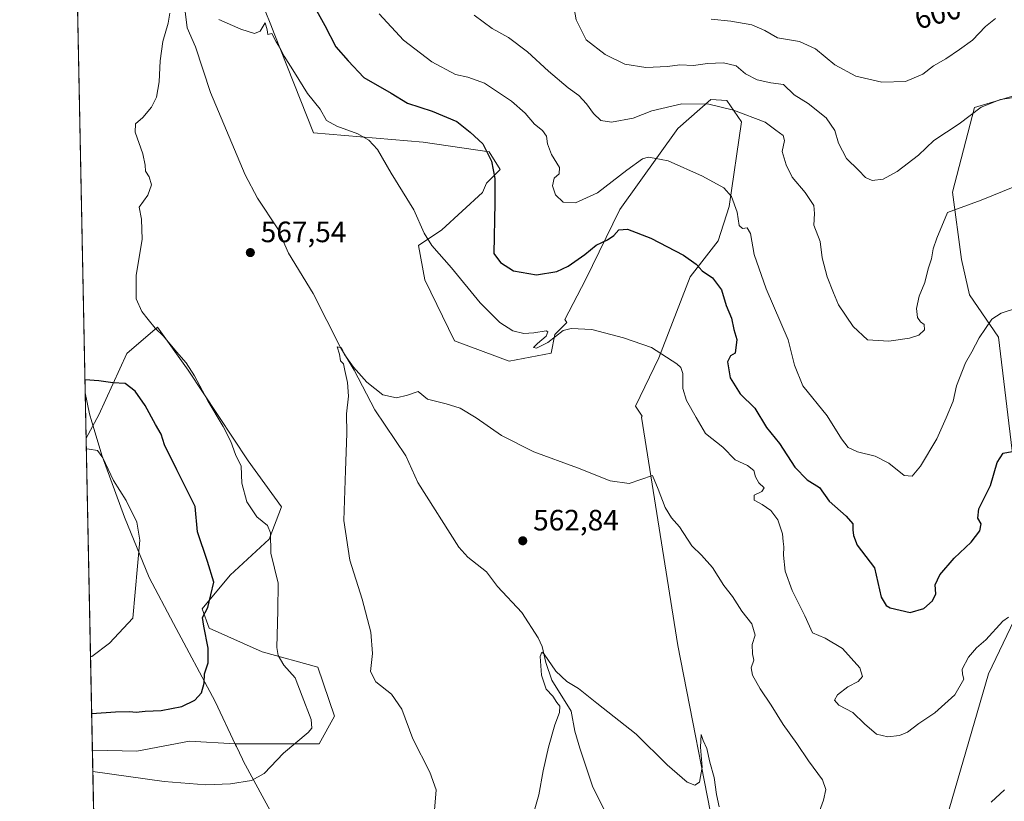
# Model space of a CAD drawing. Units: metres. Extents: x 638057 to 641525, y 4734440 to 4736822.
# Drawn here: x 638057 to 638392, y 4735498 to 4735764 of the extents above; entities that cross this region are included whole.
import ezdxf
from ezdxf.enums import TextEntityAlignment as Align

# ---------------------------------------------------------------- set-up
doc = ezdxf.new("R2010")
doc.units = ezdxf.units.M
doc.header["$MEASUREMENT"] = 0
for name, color, linetype, lineweight in [('Arbolado forestal CxS', 92, 'Continuous', 0), ('Comarca CxS', 21, 'Continuous', 0), ('Comunidad Autónoma CxS', 142, 'Continuous', 0), ('Corriente natural lineal', 142, 'Continuous', 13), ('Cultivos herbáceos CxS', 92, 'Continuous', 0), ('Curva de nivel maestra', 30, 'Continuous', 30), ('Curva de nivel normal', 30, 'Continuous', 0), ('Municipio', 91, 'Continuous', 13), ('Municipio CxS', 4, 'Continuous', 0), ('Pastizal CxS', 92, 'Continuous', 0), ('Prado CxS', 92, 'Continuous', 0), ('Provincia CxS', 1, 'Continuous', 0), ('Punto de cota en terreno', 7, 'Continuous', 0), ('Rótulo de curva de nivel directora', 7, 'Continuous', 0), ('Rótulo de punto de cota en terreno', 7, 'Continuous', 0)]:
    doc.layers.add(name, color=color, linetype=linetype, lineweight=lineweight)
doc.styles.add('Style-Arial', font='txt')

# ---------------------------------------------------------------- blocks, each defined once
blk = doc.blocks.new('*U23')
at = {"layer": 'Municipio CxS', "color": 4, "linetype": 'Continuous', "lineweight": 0, "flags": 128}
blk.add_lwpolyline([(638102.8800010453, 4734439.769982633), (638078.9436625412, 4735637.016468128), (638080.3600000001, 4735629.848), (638081.1710000003, 4735627.151000001), (638084.6950000003, 4735615.438), (638092.2569999994, 4735594.720000002), (638100.7059999997, 4735574.143999999), (638108.9489999993, 4735558.518999999), (638123.0800000011, 4735531.934), (638130.0759999999, 4735517.261), (638130.3640000008, 4735516.657000001), (638132.3999999998, 4735512.388000002), (638132.8260000015, 4735511.603999999), (638139.8530000002, 4735498.655999999), (638153.0599999994, 4735474.215999999)], dxfattribs=at)
blk = doc.blocks.new('5PATER')
at = {"layer": 'Prado CxS', "linetype": 'Continuous', "lineweight": 0}
h = blk.add_hatch(color=51, dxfattribs=at)
edge = h.paths.add_edge_path()
edge.add_ellipse((0, 0), major_axis=(-0.1095731443231308, -0.1110710700762829), ratio=0.9994222409660322, start_angle=0, end_angle=360)

msp = doc.modelspace()

# ---------------------------------------------------------------- linework, layer by layer
at = {"layer": 'Arbolado forestal CxS', "color": 92, "linetype": 'Continuous', "lineweight": 0, "extrusion": (0.001348458823955563, -0.06744884868873907, 0.9977218221876094), "elevation": -317974.2051339431, "flags": 128}
msp.add_lwpolyline([(732608.9096405413, 4711096.568440909), (732608.9096405413, 4711203.053057524)], dxfattribs=at)
at = {"layer": 'Arbolado forestal CxS', "color": 92, "linetype": 'Continuous', "lineweight": 0}
msp.add_polyline3d([(638081.3750999998, 4735515.401699999, 571.7326999999932), (638079.2514000004, 4735621.622400001, 578.9164000000019), (638083.5994999995, 4735629.502699999, 577.071100000001), (638093.0877, 4735650.375499999, 572.111699999994), (638103.5245000003, 4735659.388499999, 569.840200000006), (638113.9606999997, 4735644.682499999, 570.2263999999996), (638134.3585000001, 4735613.847300001, 569.1729999999952), (638145.7435, 4735598.192299999, 567.8432999999932), (638141.4737, 4735587.281500001, 570.3130999999995), (638128.1904999996, 4735574.947699999, 573.8595000000059), (638118.7023, 4735563.562700001, 575.3218999999954), (638121.0740999999, 4735556.9213, 574.7448000000004), (638139.1007000003, 4735548.8565, 571.1527999999962), (638158.0761000002, 4735543.637900001, 567.6992000000029), (638163.7682999996, 4735527.034299999, 568.0671000000002), (638158.5497000003, 4735517.546700001, 568.934500000003), (638147.6388999998, 4735517.546900001, 570.6435999999958), (638136.7279000003, 4735517.5471, 571.5338000000047), (638129.9899000004, 4735517.5471, 571.9002999999939), (638114.4316999996, 4735518.496300001, 572.7540000000008), (638096.5160999997, 4735515.053300001, 572.0083000000013)], close=True, dxfattribs=at)
msp.add_polyline3d([(638081.3750999998, 4735515.401699999, 571.7326999999932), (638096.5160999997, 4735515.053300001, 572.0083000000013), (638114.4316999996, 4735518.496300001, 572.7540000000008), (638129.9899000004, 4735517.5471, 571.9002999999939), (638136.7279000003, 4735517.5471, 571.5338000000047), (638147.6388999998, 4735517.546900001, 570.6435999999958), (638158.5497000003, 4735517.546700001, 568.934500000003), (638163.7682999996, 4735527.034299999, 568.0671000000002), (638158.0761000002, 4735543.637900001, 567.6992000000029), (638139.1007000003, 4735548.8565, 571.1527999999962), (638121.0740999999, 4735556.9213, 574.7448000000004), (638118.7023, 4735563.562700001, 575.3218999999954), (638128.1904999996, 4735574.947699999, 573.8595000000059), (638141.4737, 4735587.281500001, 570.3130999999995), (638145.7435, 4735598.192299999, 567.8432999999932), (638134.3585000001, 4735613.847300001, 569.1729999999952), (638113.9606999997, 4735644.682499999, 570.2263999999996), (638103.5245000003, 4735659.388499999, 569.840200000006), (638093.0877, 4735650.375499999, 572.111699999994), (638083.5994999995, 4735629.502699999, 577.071100000001), (638079.2514000004, 4735621.622400001, 578.9164000000019)], dxfattribs=at)
at = {"layer": 'Comarca CxS', "color": 21, "linetype": 'Continuous', "lineweight": 0, "flags": 128}
msp.add_lwpolyline([(638487.8092379292, 4734447.572076046), (638102.8800010453, 4734439.769982633), (638078.9436625412, 4735637.016468128), (638074.5007642983, 4735859.24111224), (638056.630001047, 4736753.099982611), (638693.4040308879, 4736766.01108559), (641465.6200010723, 4736822.219982611), (641471.962739813, 4736512.731524274), (641497.8459650786, 4735249.781903904), (641513.0300010727, 4734508.889982633)], close=True, dxfattribs=at)
at = {"layer": 'Comunidad Autónoma CxS', "color": 142, "linetype": 'Continuous', "lineweight": 0, "flags": 128}
msp.add_lwpolyline([(638487.8092379292, 4734447.572076046), (638102.8800010453, 4734439.769982633), (638078.9436625412, 4735637.016468128), (638074.5007642983, 4735859.24111224), (638056.630001047, 4736753.099982611), (638693.4040308879, 4736766.01108559), (641465.6200010723, 4736822.219982611), (641471.962739813, 4736512.731524274), (641497.8459650786, 4735249.781903904), (641513.0300010727, 4734508.889982633)], close=True, dxfattribs=at)
at = {"layer": 'Corriente natural lineal', "color": 142, "linetype": 'Continuous', "lineweight": 13}
msp.add_polyline3d([(638112.6063999999, 4735769.503900001, 569.9707999999955), (638113.6508, 4735761.2696, 569.6034000000072), (638116.3964000001, 4735754.75, 569.3264000000054), (638121.5670999996, 4735739.2349, 568.7915999999968), (638133.3832, 4735711.158700001, 567.7157000000007), (638137.5021000003, 4735703.208000001, 567.4955000000045), (638144.4721999997, 4735692.781400001, 567.1068999999989), (638148.1064999999, 4735684.515500001, 566.7011999999959), (638156.4858999997, 4735670.7871, 566.1456999999937), (638165.8022999996, 4735652.3895, 565.3084999999992), (638170.4759999998, 4735644.7829, 565.090400000001), (638177.5066000001, 4735631.209799999, 564.5414000000019), (638188.0209999997, 4735615.5373, 563.8592999999964), (638192.1031, 4735606.514000001, 563.5625), (638205.9815999996, 4735584.456800001, 562.6183000000019), (638209.0762, 4735581.1538, 562.445000000007), (638215.3864000002, 4735576.143300001, 562.0525000000052), (638219.1716, 4735571.087200001, 561.7409000000043), (638227.4813999999, 4735562.259199999, 561.053899999999), (638233.0755000003, 4735553.698200001, 560.7054000000062), (638234.3808000004, 4735550.743600001, 560.6472999999969), (638235.6058, 4735545.251, 560.4615000000049), (638237.6925999997, 4735539.286900001, 559.9397999999928), (638244.2281999999, 4735528.680299999, 559.6638999999996), (638245.4978, 4735521.8729, 559.3491000000067), (638247.2426000005, 4735516.100500001, 558.8126000000047), (638251.5500999996, 4735503.2279, 558.2804999999935), (638253.3771000003, 4735499.156199999, 558.0840999999928), (638259.5012999997, 4735487.207599999, 557.5776999999945)], dxfattribs=at)
at = {"layer": 'Cultivos herbáceos CxS', "color": 92, "linetype": 'Continuous', "lineweight": 0, "extrusion": (9.219781212270933e-05, -0.004611546153556992, 0.9999893625142404), "elevation": -21200.79792475503, "flags": 128}
msp.add_lwpolyline([(638079.1953125737, 4735574.208417645), (638072.8130768196, 4735893.431412017)], dxfattribs=at)
at = {"layer": 'Cultivos herbáceos CxS', "color": 92, "linetype": 'Continuous', "lineweight": 0, "extrusion": (0.004016730676163526, -0.2009048813547935, 0.9796025186382953), "elevation": -948265.0880864866, "flags": 128}
msp.add_lwpolyline([(732613.0544189368, 4625592.843329844), (732613.0544189368, 4625616.253214512)], dxfattribs=at)
at = {"layer": 'Cultivos herbáceos CxS', "color": 92, "linetype": 'Continuous', "lineweight": 0}
for points in [[(638083.289, 4735419.674000001, 565.6175999999978), (638081.3750999998, 4735515.401699999, 571.7326999999932), (638096.5160999997, 4735515.053300001, 572.0083000000013), (638114.4316999996, 4735518.496300001, 572.7540000000008), (638129.9899000004, 4735517.5471, 571.9002999999939), (638136.7279000003, 4735517.5471, 571.5338000000047), (638147.6388999998, 4735517.546900001, 570.6435999999958), (638158.5497000003, 4735517.546700001, 568.934500000003), (638163.7682999996, 4735527.034299999, 568.0671000000002), (638158.0761000002, 4735543.637900001, 567.6992000000029), (638139.1007000003, 4735548.8565, 571.1527999999962), (638121.0740999999, 4735556.9213, 574.7448000000004), (638118.7023, 4735563.562700001, 575.3218999999954), (638128.1904999996, 4735574.947699999, 573.8595000000059), (638141.4737, 4735587.281500001, 570.3130999999995), (638145.7435, 4735598.192299999, 567.8432999999932), (638134.3585000001, 4735613.847300001, 569.1729999999952), (638113.9606999997, 4735644.682499999, 570.2263999999996), (638103.5245000003, 4735659.388499999, 569.840200000006), (638093.0877, 4735650.375499999, 572.111699999994), (638083.5994999995, 4735629.502699999, 577.071100000001), (638079.2514000004, 4735621.622400001, 578.9164000000019), (638072.8693000004, 4735940.842, 580.3891000000004)], [(638140.1926999995, 4735767.0165, 570.6252999999997), (638142.0944999997, 4735762.195900001, 570.2286000000023), (638143.2575000003, 4735759.247500001, 570.1490999999951), (638156.5926999999, 4735725.4429, 568.7019), (638193.9042999997, 4735722.332900001, 571.539499999999), (638216.3777000001, 4735719.055299999, 574.8462000000001), (638220.1233000001, 4735712.968499999, 575.1358000000037), (638215.4886999996, 4735708.3343, 573.8521999999939), (638214.0909000002, 4735705.1895, 573.437699999995), (638200.2867000002, 4735692.448100001, 570.751900000003), (638192.3230999997, 4735687.1391, 568.6796000000032), (638194.4463000001, 4735675.458900001, 567.2082999999984), (638204.5330999997, 4735654.753500001, 566.3649000000005), (638223.1149000004, 4735647.851500001, 568.0785999999935), (638237.4495000001, 4735650.505700001, 569.4330999999949), (638238.7143000001, 4735656.828500001, 570.1524000000063), (638242.8132999997, 4735660.991699999, 570.4358000000066), (638242.1271000003, 4735661.9351, 570.6183000000019), (638249.1505000005, 4735675.512700001, 573.029999999999), (638260.8561000006, 4735699.3903, 577.6600999999937), (638280.5210999995, 4735727.013499999, 582.9026000000014), (638291.7583, 4735736.8455, 586.0449999999983), (638297.2099000001, 4735736.481699999, 586.0383000000002), (638302.1989000002, 4735729.274499999, 584.4306999999973), (638297.9748999998, 4735700.4099, 579.0880000000034), (638294.2583, 4735688.7301, 576.9355000000069), (638284.7015000005, 4735676.519300001, 573.9738999999972), (638274.0822999999, 4735648.9123, 569.6242000000057), (638266.1185, 4735632.454500001, 567.2416999999987), (638268.3907000005, 4735629.045700001, 566.9465999999958), (638268.1517000003, 4735628.689900001, 566.8859999999986), (638280.5767000001, 4735551.010299999, 561.8377000000038), (638293.5239000004, 4735484.349300001, 559.0393999999942)], [(638293.5239000004, 4735484.349300001, 559.0393999999942), (638280.5767000001, 4735551.010299999, 561.8377000000038), (638268.1517000003, 4735628.689900001, 566.8859999999986), (638268.3907000005, 4735629.045700001, 566.9465999999958), (638266.1185, 4735632.454500001, 567.2416999999987), (638274.0822999999, 4735648.9123, 569.6242000000057), (638284.7015000005, 4735676.519300001, 573.9738999999972), (638294.2583, 4735688.7301, 576.9355000000069), (638297.9748999998, 4735700.4099, 579.0880000000034), (638302.1989000002, 4735729.274499999, 584.4306999999973), (638297.2099000001, 4735736.481699999, 586.0383000000002), (638291.7583, 4735736.8455, 586.0449999999983), (638280.5210999995, 4735727.013499999, 582.9026000000014), (638260.8561000006, 4735699.3903, 577.6600999999937), (638249.1505000005, 4735675.512700001, 573.029999999999), (638242.1271000003, 4735661.9351, 570.6183000000019), (638242.8132999997, 4735660.991699999, 570.4358000000066), (638238.7143000001, 4735656.828500001, 570.1524000000063), (638237.4495000001, 4735650.505700001, 569.4330999999949), (638223.1149000004, 4735647.851500001, 568.0785999999935), (638204.5330999997, 4735654.753500001, 566.3649000000005), (638194.4463000001, 4735675.458900001, 567.2082999999984), (638192.3230999997, 4735687.1391, 568.6796000000032), (638200.2867000002, 4735692.448100001, 570.751900000003), (638214.0909000002, 4735705.1895, 573.437699999995), (638215.4886999996, 4735708.3343, 573.8521999999939), (638220.1233000001, 4735712.968499999, 575.1358000000037), (638216.3777000001, 4735719.055299999, 574.8462000000001), (638193.9042999997, 4735722.332900001, 571.539499999999), (638156.5926999999, 4735725.4429, 568.7019), (638143.2575000003, 4735759.247500001, 570.1490999999951), (638142.0944999997, 4735762.195900001, 570.2286000000023), (638140.1926999995, 4735767.0165, 570.6252999999997)], [(638394.5493000001, 4735340.542300001, 554.369000000006), (638375.8855, 4735354.7125, 555.9291999999987), (638372.4518999998, 4735370.750499999, 556.3496000000014), (638372.4523, 4735389.079500001, 558.0207999999984), (638382.7560999999, 4735407.408299999, 558.3610999999946), (638381.2242999999, 4735459.484099999, 562.9429999999993), (638372.1951000001, 4735480.111099999, 564.9030000000057), (638372.8975000001, 4735495.3849, 565.5399999999936), (638386.1947, 4735541.4365, 569.3564999999944), (638399.9335000003, 4735570.074100001, 570.6144999999962), (638389.6328999996, 4735655.989900001, 579.286500000002), (638379.7320999998, 4735670.353900001, 582.1196999999956), (638377.0393000003, 4735682.3377, 583.2293999999965), (638373.9731000002, 4735705.3485, 586.5675000000047), (638381.4930999996, 4735734.0581, 590.7859000000026), (638395.1646999996, 4735738.159299999, 590.412599999996)], [(638395.1646999996, 4735738.159299999, 590.412599999996), (638381.4930999996, 4735734.0581, 590.7859000000026), (638373.9731000002, 4735705.3485, 586.5675000000047), (638377.0393000003, 4735682.3377, 583.2293999999965), (638379.7320999998, 4735670.353900001, 582.1196999999956), (638389.6328999996, 4735655.989900001, 579.286500000002), (638399.9335000003, 4735570.074100001, 570.6144999999962), (638386.1947, 4735541.4365, 569.3564999999944), (638372.8975000001, 4735495.3849, 565.5399999999936), (638372.1951000001, 4735480.111099999, 564.9030000000057), (638381.2242999999, 4735459.484099999, 562.9429999999993), (638382.7560999999, 4735407.408299999, 558.3610999999946), (638372.4523, 4735389.079500001, 558.0207999999984), (638372.4518999998, 4735370.750499999, 556.3496000000014), (638375.8855, 4735354.7125, 555.9291999999987), (638394.5493000001, 4735340.542300001, 554.369000000006)], [(638081.3750999998, 4735515.401699999, 571.7326999999932), (638096.5160999997, 4735515.053300001, 572.0083000000013), (638114.4316999996, 4735518.496300001, 572.7540000000008), (638129.9899000004, 4735517.5471, 571.9002999999939), (638136.7279000003, 4735517.5471, 571.5338000000047), (638147.6388999998, 4735517.546900001, 570.6435999999958), (638158.5497000003, 4735517.546700001, 568.934500000003), (638163.7682999996, 4735527.034299999, 568.0671000000002), (638158.0761000002, 4735543.637900001, 567.6992000000029), (638139.1007000003, 4735548.8565, 571.1527999999962), (638121.0740999999, 4735556.9213, 574.7448000000004), (638118.7023, 4735563.562700001, 575.3218999999954), (638128.1904999996, 4735574.947699999, 573.8595000000059), (638141.4737, 4735587.281500001, 570.3130999999995), (638145.7435, 4735598.192299999, 567.8432999999932), (638134.3585000001, 4735613.847300001, 569.1729999999952), (638113.9606999997, 4735644.682499999, 570.2263999999996), (638103.5245000003, 4735659.388499999, 569.840200000006), (638093.0877, 4735650.375499999, 572.111699999994), (638083.5994999995, 4735629.502699999, 577.071100000001), (638079.2514000004, 4735621.622400001, 578.9164000000019)]]:
    msp.add_polyline3d(points, dxfattribs=at)
at = {"layer": 'Curva de nivel maestra', "color": 30, "linetype": 'Continuous', "lineweight": 30, "elevation": 575, "flags": 128}
for points in [[(638155.9400000004, 4735770.140100001), (638160.4699999997, 4735761.970100001), (638164.1500000004, 4735754.770099999), (638168.3600000005, 4735750.040100001), (638173.6600000003, 4735744.340100001), (638182.9800000006, 4735738.9901), (638188.54, 4735735.550100001), (638196.9500000002, 4735732.8101), (638205.3499999996, 4735729.4001), (638209.9100000003, 4735725.7401), (638214.2000000002, 4735721.780099999), (638217.1600000003, 4735715.800100001), (638218.2400000002, 4735709.9001), (638218.2999999998, 4735701.710100001), (638217.9800000006, 4735684.390100001), (638220.2400000002, 4735681.3201), (638224.6100000005, 4735678.4901), (638232.4800000006, 4735677.170100001), (638239.4000000004, 4735678.270099999), (638243.25, 4735680.090100001), (638248.9299999997, 4735684.100099999), (638252.7100000001, 4735687.3201), (638256.5800000001, 4735689.0701), (638258.7400000002, 4735690.590100001), (638260.4199999999, 4735692.540100001), (638263.3600000005, 4735692.670100001), (638271.3600000005, 4735689.620100001), (638282.4500000002, 4735683.880100001), (638286.7199999997, 4735680.850099999), (638288.7800000003, 4735678.4901), (638292.2800000003, 4735676.100099999), (638295.4199999999, 4735672.0701), (638296.9800000006, 4735666.720100001), (638298.8399999999, 4735662.390100001), (638299.5499999998, 4735658.520099999), (638300.6500000004, 4735655.200099999), (638299.9900000002, 4735650.550100001), (638298.5, 4735649.620100001), (638297.4800000006, 4735647.540100001), (638298.3600000005, 4735642.100099999), (638301.7400000002, 4735636.6501), (638306.7800000003, 4735631.7501), (638310.7000000002, 4735625.2601), (638315.0999999996, 4735619.800100001), (638320.2999999998, 4735611.780099999), (638324.5599999997, 4735607.4001), (638328.7599999999, 4735604.800100001), (638332.04, 4735600.210100001), (638337.8499999996, 4735595.0601), (638340.1200000001, 4735592.390100001), (638340.0499999998, 4735590.4001), (638340.2599999999, 4735588.420100001), (638341.5899999999, 4735585.2301), (638347.4600000001, 4735577.5001), (638349.6600000003, 4735567.460100001), (638351.3700000001, 4735564.690099999), (638352.7999999998, 4735563.8201), (638359.5700000003, 4735562.270099999), (638364.2000000002, 4735563.600099999), (638367.1500000004, 4735566.2301), (638368.3499999996, 4735568.630100001), (638368.1200000001, 4735571.670100001), (638369.7000000002, 4735575.0701), (638374.5700000003, 4735580.8101), (638380.3499999996, 4735586.1601), (638383.29, 4735590.0601), (638383.75, 4735592.390100001), (638382.5800000001, 4735594.390100001), (638382.9299999997, 4735597.590100001), (638386.8799999999, 4735605.5101), (638389.1299999999, 4735613.350099999), (638391.1600000003, 4735616.4801), (638398.5700000003, 4735617.890100001)], [(638081.1253000004, 4735527.894900001), (638089.2300000006, 4735528.4801), (638094, 4735528.630100001), (638096.29, 4735528.370100001), (638099.3300000001, 4735528.710100001), (638104.7999999998, 4735528.880100001), (638111.7400000002, 4735530.2601), (638116.2400000002, 4735532.420100001), (638118.5199999996, 4735534.9901), (638119.3399999999, 4735538.2601), (638119.54, 4735541.370100001), (638120.7800000003, 4735545.140100001), (638120.7800000003, 4735550.1501), (638119.3099999997, 4735557.670100001), (638118.8300000001, 4735560.520099999), (638120.6699999999, 4735563.960100001), (638122.6799999997, 4735572.630100001), (638120.5499999998, 4735579.620100001), (638117.1299999999, 4735589.7601), (638116.3799999999, 4735598.390100001), (638110.1299999999, 4735610.8301), (638105.9100000003, 4735619.360099999), (638104.7599999999, 4735622.960100001), (638102.8600000005, 4735626.200099999), (638099.3200000003, 4735632.6601), (638095.9299999997, 4735637.610099999), (638092.54, 4735640.210100001), (638088.2699999996, 4735640.390100001), (638083.5800000001, 4735641.050100001), (638078.8554999996, 4735641.4279)]]:
    msp.add_lwpolyline(points, dxfattribs=at)
at = {"layer": 'Curva de nivel normal', "color": 30, "linetype": 'Continuous', "lineweight": 0, "flags": 128}
for points, elevation in [([(638401.6699999999, 4735738.530099999), (638390.2599999999, 4735736.870100001), (638383.7400000002, 4735734.270099999), (638376.2599999999, 4735728.530099999), (638367.5899999999, 4735722.840100001), (638362.4100000003, 4735717.920100001), (638355.2000000002, 4735712.280099999), (638350.3499999996, 4735709.7601), (638346.6799999997, 4735709.220100001), (638344.3799999999, 4735710.2501), (638341.9900000002, 4735712.7601), (638337.9199999999, 4735716.7401), (638335.2000000002, 4735722.0101), (638333.9100000003, 4735726.2501), (638331.0499999998, 4735730.640100001), (638324.8899999997, 4735735.470100001), (638320.1399999997, 4735738.460100001), (638316.5300000003, 4735741.890100001), (638312.2000000002, 4735742.550100001), (638307.54, 4735743.5601), (638303.5999999996, 4735745.620100001), (638300.4000000004, 4735748.270099999), (638296.0800000001, 4735749.280099999), (638290.6399999997, 4735749.030099999), (638285.8899999997, 4735748.380100001), (638281.25, 4735748.600099999), (638277.0300000003, 4735748.050100001), (638269.6799999997, 4735747.700099999), (638262.4600000001, 4735748.800100001), (638255.7699999996, 4735752.120100001), (638249.4000000004, 4735757.090100001), (638245.9400000004, 4735763.960100001), (638244.3799999999, 4735773.0601)], 590), ([(638107.7100000001, 4735766.2501), (638107.1600000003, 4735762.860099999), (638105.3399999999, 4735756.5601), (638104.4000000004, 4735749.970100001), (638104.0999999996, 4735742.840100001), (638103.1900000004, 4735737.6501), (638101.4400000004, 4735734.200099999), (638098.4900000002, 4735730.710100001), (638096.0599999997, 4735728.520099999), (638095.9600000001, 4735725.7401), (638098.5099999999, 4735718.3201), (638099.3700000001, 4735714.5001), (638099.4000000004, 4735712.440099999), (638100.6399999997, 4735710.530099999), (638101.4900000002, 4735707.7501), (638100.1799999997, 4735704.2401), (638097.25, 4735700.1801), (638098.0700000003, 4735696.0701), (638098.25, 4735689.2501), (638096.3099999997, 4735677.050100001), (638096.3099999997, 4735668.950099999), (638098.1600000003, 4735664.700099999), (638100.3899999997, 4735662.020099999), (638102.7199999997, 4735659.040100001), (638105.5899999999, 4735656.2601), (638109.9600000001, 4735650.960100001), (638113.2400000002, 4735647.2501), (638116.0800000001, 4735642.7601), (638120.6200000001, 4735634.300100001), (638125.8799999999, 4735625.5701), (638128.4199999999, 4735620.440099999), (638130.04, 4735616.0601), (638131.9600000001, 4735612.0701), (638132.2400000002, 4735606.300100001), (638133.9299999997, 4735599.920100001), (638137.2699999996, 4735594.800100001), (638140.9299999997, 4735591.840100001), (638142, 4735589.380100001), (638142.0800000001, 4735582.440099999), (638144.5800000001, 4735572.280099999), (638144.4400000004, 4735562.940099999), (638144.1100000005, 4735550.4101), (638144.5800000001, 4735547.6601), (638146.5, 4735544.4001), (638150.3600000005, 4735540.0701), (638152.6799999997, 4735533.7601), (638155.7999999998, 4735525.8301), (638156.0099999999, 4735522.870100001), (638154.7599999999, 4735521.420100001), (638146.3600000005, 4735514.4001), (638139.8399999999, 4735507.5101), (638135.5199999996, 4735505.0701), (638128.3700000001, 4735503.940099999), (638119.9800000006, 4735503.5801), (638105.79, 4735504.800100001), (638081.5196000002, 4735508.174500001)], 570), ([(638396.4199999999, 4735666.0001), (638390.5499999998, 4735664.130100001), (638387.3099999997, 4735662.030099999), (638383.0199999996, 4735655.720100001), (638380.5800000001, 4735650.920100001), (638378.3600000005, 4735647.2301), (638375.3799999999, 4735639.420100001), (638374.2300000006, 4735634.200099999), (638371.8099999997, 4735628.530099999), (638368.5999999996, 4735621.390100001), (638363.0800000001, 4735612.0601), (638360.2400000002, 4735608.610099999), (638357.5800000001, 4735608.860099999), (638352.3700000001, 4735613.140100001), (638347.6900000004, 4735615.440099999), (638341.6900000004, 4735616.9001), (638338.4400000004, 4735618.440099999), (638336.1699999999, 4735621.4001), (638331.3200000003, 4735629.1501), (638323.0099999999, 4735639.4101), (638320.2000000002, 4735646.390100001), (638318.0999999996, 4735655.0601), (638310.5999999996, 4735672.390100001), (638306.4500000002, 4735684.0601), (638305.2199999997, 4735691.2301), (638304.1699999999, 4735693.1801), (638302.5, 4735692.950099999), (638301.3899999997, 4735694.0001), (638300.7699999996, 4735698.550100001), (638298.7599999999, 4735703.850099999), (638296.1900000004, 4735706.720100001), (638288.9500000002, 4735710.7401), (638277.25, 4735715.940099999), (638272.5, 4735716.8201), (638270.4800000006, 4735717.170100001), (638268.5, 4735716.610099999), (638263.1399999997, 4735712.8101), (638253.1500000004, 4735705.090100001), (638245.6900000004, 4735701.620100001), (638241.5800000001, 4735701.880100001), (638238.9400000004, 4735704.420100001), (638237.8499999996, 4735707.4901), (638238.5, 4735710.0801), (638240.1200000001, 4735711.5001), (638240.25, 4735713.6501), (638237.5700000003, 4735718.0801), (638236.1600000003, 4735721.7601), (638235.8600000005, 4735724.3101), (638234.4699999997, 4735726.300100001), (638231.8200000003, 4735728.4101), (638228.5999999996, 4735732.140100001), (638223.9199999999, 4735736.2301), (638214.7199999997, 4735742.390100001), (638209.1399999997, 4735744.4801), (638204.8499999996, 4735745.380100001), (638196.8200000003, 4735749.700099999), (638192.9400000004, 4735752.630100001), (638187.1600000003, 4735757.030099999), (638178.8799999999, 4735765.960100001)], 580), ([(638211.25, 4735765.4901), (638217.4100000003, 4735761.020099999), (638222.8899999997, 4735757.970100001), (638229.3600000005, 4735753.030099999), (638236.5300000003, 4735746.4801), (638243.2300000006, 4735740.8101), (638246.8700000001, 4735738.1801), (638249.4800000006, 4735735.4101), (638251.8499999996, 4735732.030099999), (638254.3399999999, 4735729.6601), (638257.9699999997, 4735729.1501), (638265.3899999997, 4735730.5001), (638271.6799999997, 4735732.970100001), (638281.8600000005, 4735735.360099999), (638291.0300000003, 4735735.220100001), (638299.5300000003, 4735733.220100001), (638310.2400000002, 4735729.1501), (638313.9199999999, 4735726.4301), (638316.3200000003, 4735724.540100001), (638316.8799999999, 4735722.840100001), (638316, 4735719.130100001), (638317.4299999997, 4735714.5801), (638319.4600000001, 4735710.360099999), (638323.9000000004, 4735705.1601), (638326.8099999997, 4735700.8101), (638327.0700000003, 4735698.050100001), (638326.7800000003, 4735694.050100001), (638328.9400000004, 4735688.530099999), (638329.6500000004, 4735683.0001), (638331.3399999999, 4735676.540100001), (638333.4600000001, 4735671.020099999), (638335.1699999999, 4735666.960100001), (638340.1699999999, 4735659.540100001), (638345.0599999997, 4735655.100099999), (638352.3499999996, 4735654.610099999), (638359.3600000005, 4735655.600099999), (638362.4900000002, 4735656.610099999), (638364.4199999999, 4735658.420100001), (638364.3300000001, 4735660.280099999), (638363.0499999998, 4735661.1601), (638362.0199999996, 4735662.6801), (638361.7199999997, 4735665.7601), (638362.6299999999, 4735669.950099999), (638364.5899999999, 4735674.530099999), (638365.7400000002, 4735679.2601), (638366.7999999998, 4735682.610099999), (638367.4400000004, 4735686.0701), (638368.5999999996, 4735689.610099999), (638372.3200000003, 4735698.380100001), (638383.6799999997, 4735702.5601), (638394.6100000005, 4735706.970100001)], 585), ([(638393.0800000001, 4735560.700099999), (638391.1200000001, 4735559.370100001), (638385.3499999996, 4735552.9301), (638382.1799999997, 4735550.2601), (638379.4000000004, 4735547.090100001), (638377.2599999999, 4735543.040100001), (638377.3399999999, 4735541.3301), (638377.7999999998, 4735539.620100001), (638374.7999999998, 4735534.270099999), (638367.9800000006, 4735528.1801), (638362.54, 4735524.530099999), (638358.6799999997, 4735521.600099999), (638355.9199999999, 4735520.4301), (638351.9800000006, 4735520.020099999), (638348.1799999997, 4735520.9301), (638344.0599999997, 4735524.420100001), (638340.04, 4735528.2401), (638335.2599999999, 4735530.710100001), (638333.8399999999, 4735532.390100001), (638334.9000000004, 4735534.220100001), (638338.3499999996, 4735536.9801), (638341.8799999999, 4735538.850099999), (638343.3899999997, 4735540.4801), (638342.4699999997, 4735543.4801), (638336.5899999999, 4735550.0101), (638330.6100000005, 4735553.5801), (638326.3799999999, 4735555.360099999), (638323.7599999999, 4735561.1501), (638319.4000000004, 4735569.7601), (638317.0300000003, 4735576.380100001), (638316.4400000004, 4735581.7301), (638316.5999999996, 4735584.670100001), (638316.3300000001, 4735586.460100001), (638316.1699999999, 4735589.0601), (638314.5099999999, 4735593.8301), (638312.1900000004, 4735596.940099999), (638309.1799999997, 4735599.030099999), (638306.54, 4735600.520099999), (638306.54, 4735602.2401), (638309.0599999997, 4735603.5001), (638309.8799999999, 4735604.6601), (638308.1299999999, 4735606.4101), (638306.9800000006, 4735608.4301), (638306.3700000001, 4735610.5601), (638304.29, 4735612.3101), (638299.9900000002, 4735614.270099999), (638295.79, 4735618.4801), (638289.9600000001, 4735623.1801), (638286.8099999997, 4735628.610099999), (638283.54, 4735634.420100001), (638282.1799999997, 4735638.540100001), (638282.2400000002, 4735643.5701), (638281.5599999997, 4735645.670100001), (638280.2199999997, 4735646.9001), (638271.6100000005, 4735652.4901), (638262, 4735655.7601), (638251.2300000006, 4735658.5701), (638244.2999999998, 4735658.860099999), (638241.5, 4735658.200099999), (638236.2599999999, 4735654.130100001), (638232.4500000002, 4735652.190099999), (638231.4800000006, 4735652.5001), (638232.8300000001, 4735653.860099999), (638235.7699999996, 4735656.3301), (638236.3300000001, 4735657.8101), (638235.7800000003, 4735658.140100001), (638231.5999999996, 4735657.4101), (638228.1600000003, 4735657.210100001), (638224.3799999999, 4735658.0801), (638220.0199999996, 4735660.9301), (638213.29, 4735667.640100001), (638203.5499999998, 4735679.5701), (638196.8200000003, 4735687.170100001), (638194.2699999996, 4735691.360099999), (638190.7199999997, 4735699.3301), (638183.0599999997, 4735711.770099999), (638178.3499999996, 4735719.8101), (638175.4299999997, 4735722.940099999), (638171.6799999997, 4735725.200099999), (638164.4699999997, 4735727.710100001), (638161.04, 4735729.720100001), (638158.8300000001, 4735733.5101), (638154.5, 4735738.9001), (638150.1299999999, 4735746.0001), (638146.5700000003, 4735751.630100001), (638144.9800000006, 4735754.6601), (638143.8399999999, 4735756.5101), (638142.3700000001, 4735759.2601), (638141.0800000001, 4735758.940099999), (638140.8700000001, 4735760.550100001), (638140.1900000004, 4735762.870100001), (638138.4800000006, 4735760.0701), (638136.4600000001, 4735759.2501), (638131.8099999997, 4735760.710100001), (638124.4100000003, 4735764.0601)], 570), ([(638291.9000000004, 4735764.1501), (638298.5800000001, 4735763.440099999), (638305.6900000004, 4735762.2401), (638310.1799999997, 4735760.280099999), (638314.3899999997, 4735757.7601), (638321.8799999999, 4735756.5701), (638327.4000000004, 4735754.090100001), (638333.9600000001, 4735748.6501), (638341.0800000001, 4735744.770099999), (638349.9699999997, 4735742.690099999), (638358, 4735742.960100001), (638363.8399999999, 4735745.4901), (638367.5199999996, 4735748.2401), (638371.7400000002, 4735750.6601), (638376.3099999997, 4735753.8101), (638380.8399999999, 4735756.9901), (638385.25, 4735761.710100001), (638388.6600000003, 4735764.380100001)], 595), ([(638328.7400000002, 4735494.7301), (638330.1200000001, 4735498.4001), (638330.9199999999, 4735502.0701), (638329.7999999998, 4735505.380100001), (638324.9500000002, 4735511.8301), (638321.0300000003, 4735517.720100001), (638316.4199999999, 4735524.210100001), (638312.3300000001, 4735530.700099999), (638308.5599999997, 4735536.2601), (638305.9699999997, 4735540.9901), (638305.54, 4735543.4901), (638306.4100000003, 4735546.100099999), (638305.9000000004, 4735548.1801), (638305.8600000005, 4735551.4101), (638306.79, 4735554.600099999), (638305.6600000003, 4735558.390100001), (638302.3600000005, 4735562.6801), (638299.0899999999, 4735567.7401), (638296.1799999997, 4735571.450099999), (638292.29, 4735577.640100001), (638288.5599999997, 4735581.8201), (638285.29, 4735584.960100001), (638281.0499999998, 4735591.4001), (638278.3899999997, 4735594.5101), (638276.2400000002, 4735597.960100001), (638273.9000000004, 4735604.200099999), (638271.9100000003, 4735608.9001), (638264.0300000003, 4735606.170100001), (638257.5300000003, 4735607.120100001), (638246.3600000005, 4735611.5001), (638231.5300000003, 4735616.9801), (638220.5, 4735622.520099999), (638211.9000000004, 4735628.5001), (638206.5, 4735631.7501), (638201.7000000002, 4735633.2501), (638195.4000000004, 4735634.9001), (638192.1699999999, 4735637.460100001), (638188.5099999999, 4735636.2601), (638184.7999999998, 4735635.280099999), (638180.1799999997, 4735636.340100001), (638174.7800000003, 4735640.670100001), (638170.1399999997, 4735645.780099999), (638167.1399999997, 4735650.030099999), (638166.0800000001, 4735652.350099999), (638164.6299999999, 4735652.700099999), (638165.4199999999, 4735650.170100001), (638165.7999999998, 4735647.920100001), (638166.8399999999, 4735646.860099999), (638167.2400000002, 4735644.590100001), (638168.2000000002, 4735640.4901), (638168.5, 4735635.920100001), (638167.8399999999, 4735629.850099999), (638167.8799999999, 4735623.140100001), (638167.5099999999, 4735610.590100001), (638166.8600000005, 4735593.540100001), (638168.9199999999, 4735580.0801), (638173.1600000003, 4735566.780099999), (638176.1399999997, 4735555.540100001), (638176.7000000002, 4735548.280099999), (638175.9500000002, 4735542.200099999), (638177.8399999999, 4735538.6501), (638183.0700000003, 4735534.530099999), (638186.5999999996, 4735529.4001), (638190.4199999999, 4735519.3301), (638196.1399999997, 4735508.0001), (638198.3099999997, 4735501.880100001), (638197.6299999999, 4735493.640100001)], 565), ([(638079.3240999999, 4735617.988500001), (638080.2199999997, 4735617.9001), (638083.0800000001, 4735617.420100001), (638084.9100000003, 4735614.920100001), (638088.5099999999, 4735607.1801), (638092.8700000001, 4735600.440099999), (638096.4400000004, 4735593.030099999), (638097.5, 4735586.9001), (638095.1600000003, 4735560.4001), (638087.2300000006, 4735551.800100001), (638081.2100000001, 4735547.3301), (638080.7384000003, 4735547.245200001)], 580), ([(638294.6399999997, 4735496.1801), (638293.7400000002, 4735500.3201), (638292.8899999997, 4735506.100099999), (638291.4400000004, 4735511.360099999), (638290.3499999996, 4735515.950099999), (638289.1600000003, 4735518.770099999), (638288.4600000001, 4735520.8101), (638288.2199999997, 4735516.420100001), (638288.8200000003, 4735509.6801), (638287.9100000003, 4735504.5101), (638286.2999999998, 4735503.530099999), (638283.6799999997, 4735504.5701), (638276.9400000004, 4735510.420100001), (638266.3700000001, 4735520.8201), (638252.9400000004, 4735531.420100001), (638246.7000000002, 4735536.4101), (638242.7599999999, 4735538.800100001), (638239.0800000001, 4735542.3301), (638235.0599999997, 4735548.0701), (638234.2999999998, 4735548.720100001), (638233.7400000002, 4735547.280099999), (638234.1399999997, 4735540.940099999), (638235.79, 4735536.170100001), (638238.0599999997, 4735533.840100001), (638239.3600000005, 4735531.670100001), (638240.3499999996, 4735530.390100001), (638240.25, 4735528.290100001), (638238.7000000002, 4735524.0601), (638236.5199999996, 4735516.470100001), (638234.6699999999, 4735508.4001), (638233.2800000003, 4735500.190099999), (638231.0199999996, 4735492.2401)], 560), ([(638391.7100000001, 4735501.950099999), (638387.1399999997, 4735497.7301)], 565)]:
    msp.add_lwpolyline(points, dxfattribs=dict(at, elevation=elevation))
at = {"layer": 'Municipio', "color": 91, "linetype": 'Continuous', "lineweight": 13, "flags": 128}
msp.add_lwpolyline([(638153.0599999999, 4735474.216), (638139.8530000009, 4735498.655999999), (638132.826000002, 4735511.604), (638132.4000000025, 4735512.388000002), (638130.3640000012, 4735516.657000001), (638130.0760000005, 4735517.260999999), (638123.0800000017, 4735531.933999999), (638108.9489999999, 4735558.518999998), (638100.7060000002, 4735574.143999998), (638092.2570000022, 4735594.720000003), (638084.6950000009, 4735615.438000001), (638081.1710000008, 4735627.151), (638080.3600000007, 4735629.848000002), (638078.9436625417, 4735637.016468134)], dxfattribs=at)
msp.add_lwpolyline([(638153.0599999999, 4735474.216), (638139.8530000009, 4735498.655999999), (638132.826000002, 4735511.604), (638132.4000000025, 4735512.388000002), (638130.3640000012, 4735516.657000001), (638130.0760000005, 4735517.260999999), (638123.0800000017, 4735531.933999999), (638108.9489999999, 4735558.518999998), (638100.7060000002, 4735574.143999998), (638092.2570000022, 4735594.720000003), (638084.6950000009, 4735615.438000001), (638081.1710000008, 4735627.151), (638080.3600000007, 4735629.848000002), (638078.9436625417, 4735637.016468134)], dxfattribs=at)
at = {"layer": 'Municipio CxS', "color": 4, "linetype": 'Continuous', "lineweight": 0, "flags": 128}
msp.add_lwpolyline([(638153.0599999994, 4735474.215999999), (638139.8530000002, 4735498.655999999), (638132.8260000015, 4735511.603999999), (638132.3999999998, 4735512.388000002), (638130.3640000008, 4735516.657000001), (638130.0759999999, 4735517.261), (638123.0800000011, 4735531.934), (638108.9489999993, 4735558.518999999), (638100.7059999997, 4735574.143999999), (638092.2569999994, 4735594.720000002), (638084.6950000003, 4735615.438), (638081.1710000003, 4735627.151000001), (638080.3600000001, 4735629.848), (638078.9436625412, 4735637.016468128), (638074.5007642983, 4735859.24111224)], dxfattribs=at)
at = {"layer": 'Pastizal CxS', "color": 92, "linetype": 'Continuous', "lineweight": 0}
for points in [[(638293.5239000004, 4735484.349300001, 559.0393999999942), (638280.5767000001, 4735551.010299999, 561.8377000000038), (638268.1517000003, 4735628.689900001, 566.8859999999986), (638268.3907000005, 4735629.045700001, 566.9465999999958), (638266.1185, 4735632.454500001, 567.2416999999987), (638274.0822999999, 4735648.9123, 569.6242000000057), (638284.7015000005, 4735676.519300001, 573.9738999999972), (638294.2583, 4735688.7301, 576.9355000000069), (638297.9748999998, 4735700.4099, 579.0880000000034), (638302.1989000002, 4735729.274499999, 584.4306999999973), (638297.2099000001, 4735736.481699999, 586.0383000000002), (638291.7583, 4735736.8455, 586.0449999999983), (638280.5210999995, 4735727.013499999, 582.9026000000014), (638260.8561000006, 4735699.3903, 577.6600999999937), (638249.1505000005, 4735675.512700001, 573.029999999999), (638242.1271000003, 4735661.9351, 570.6183000000019), (638242.8132999997, 4735660.991699999, 570.4358000000066), (638238.7143000001, 4735656.828500001, 570.1524000000063), (638237.4495000001, 4735650.505700001, 569.4330999999949), (638223.1149000004, 4735647.851500001, 568.0785999999935), (638204.5330999997, 4735654.753500001, 566.3649000000005), (638194.4463000001, 4735675.458900001, 567.2082999999984), (638192.3230999997, 4735687.1391, 568.6796000000032), (638200.2867000002, 4735692.448100001, 570.751900000003), (638214.0909000002, 4735705.1895, 573.437699999995), (638215.4886999996, 4735708.3343, 573.8521999999939), (638220.1233000001, 4735712.968499999, 575.1358000000037), (638216.3777000001, 4735719.055299999, 574.8462000000001), (638193.9042999997, 4735722.332900001, 571.539499999999), (638156.5926999999, 4735725.4429, 568.7019), (638143.2575000003, 4735759.247500001, 570.1490999999951), (638142.0944999997, 4735762.195900001, 570.2286000000023), (638140.1926999995, 4735767.0165, 570.6252999999997)], [(638293.5239000004, 4735484.349300001, 559.0393999999942), (638280.5767000001, 4735551.010299999, 561.8377000000038), (638268.1517000003, 4735628.689900001, 566.8859999999986), (638268.3907000005, 4735629.045700001, 566.9465999999958), (638266.1185, 4735632.454500001, 567.2416999999987), (638274.0822999999, 4735648.9123, 569.6242000000057), (638284.7015000005, 4735676.519300001, 573.9738999999972), (638294.2583, 4735688.7301, 576.9355000000069), (638297.9748999998, 4735700.4099, 579.0880000000034), (638302.1989000002, 4735729.274499999, 584.4306999999973), (638297.2099000001, 4735736.481699999, 586.0383000000002), (638291.7583, 4735736.8455, 586.0449999999983), (638280.5210999995, 4735727.013499999, 582.9026000000014), (638260.8561000006, 4735699.3903, 577.6600999999937), (638249.1505000005, 4735675.512700001, 573.029999999999), (638242.1271000003, 4735661.9351, 570.6183000000019), (638242.8132999997, 4735660.991699999, 570.4358000000066), (638238.7143000001, 4735656.828500001, 570.1524000000063), (638237.4495000001, 4735650.505700001, 569.4330999999949), (638223.1149000004, 4735647.851500001, 568.0785999999935), (638204.5330999997, 4735654.753500001, 566.3649000000005), (638194.4463000001, 4735675.458900001, 567.2082999999984), (638192.3230999997, 4735687.1391, 568.6796000000032), (638200.2867000002, 4735692.448100001, 570.751900000003), (638214.0909000002, 4735705.1895, 573.437699999995), (638215.4886999996, 4735708.3343, 573.8521999999939), (638220.1233000001, 4735712.968499999, 575.1358000000037), (638216.3777000001, 4735719.055299999, 574.8462000000001), (638193.9042999997, 4735722.332900001, 571.539499999999), (638156.5926999999, 4735725.4429, 568.7019), (638143.2575000003, 4735759.247500001, 570.1490999999951), (638142.0944999997, 4735762.195900001, 570.2286000000023), (638140.1926999995, 4735767.0165, 570.6252999999997)], [(638395.1646999996, 4735738.159299999, 590.412599999996), (638381.4930999996, 4735734.0581, 590.7859000000026), (638373.9731000002, 4735705.3485, 586.5675000000047), (638377.0393000003, 4735682.3377, 583.2293999999965), (638379.7320999998, 4735670.353900001, 582.1196999999956), (638389.6328999996, 4735655.989900001, 579.286500000002), (638399.9335000003, 4735570.074100001, 570.6144999999962), (638386.1947, 4735541.4365, 569.3564999999944), (638372.8975000001, 4735495.3849, 565.5399999999936), (638372.1951000001, 4735480.111099999, 564.9030000000057), (638381.2242999999, 4735459.484099999, 562.9429999999993), (638382.7560999999, 4735407.408299999, 558.3610999999946), (638372.4523, 4735389.079500001, 558.0207999999984), (638372.4518999998, 4735370.750499999, 556.3496000000014), (638375.8855, 4735354.7125, 555.9291999999987), (638394.5493000001, 4735340.542300001, 554.369000000006)], [(638395.1646999996, 4735738.159299999, 590.412599999996), (638381.4930999996, 4735734.0581, 590.7859000000026), (638373.9731000002, 4735705.3485, 586.5675000000047), (638377.0393000003, 4735682.3377, 583.2293999999965), (638379.7320999998, 4735670.353900001, 582.1196999999956), (638389.6328999996, 4735655.989900001, 579.286500000002), (638399.9335000003, 4735570.074100001, 570.6144999999962), (638386.1947, 4735541.4365, 569.3564999999944), (638372.8975000001, 4735495.3849, 565.5399999999936), (638372.1951000001, 4735480.111099999, 564.9030000000057), (638381.2242999999, 4735459.484099999, 562.9429999999993), (638382.7560999999, 4735407.408299999, 558.3610999999946), (638372.4523, 4735389.079500001, 558.0207999999984), (638372.4518999998, 4735370.750499999, 556.3496000000014), (638375.8855, 4735354.7125, 555.9291999999987), (638394.5493000001, 4735340.542300001, 554.369000000006)]]:
    msp.add_polyline3d(points, dxfattribs=at)
at = {"layer": 'Provincia CxS', "color": 1, "linetype": 'Continuous', "lineweight": 0, "flags": 128}
msp.add_lwpolyline([(638487.8092379292, 4734447.572076046), (638102.8800010453, 4734439.769982633), (638078.9436625412, 4735637.016468128), (638074.5007642983, 4735859.24111224), (638056.630001047, 4736753.099982611), (638693.4040308879, 4736766.01108559), (641465.6200010723, 4736822.219982611), (641471.962739813, 4736512.731524274), (641497.8459650786, 4735249.781903904), (641513.0300010727, 4734508.889982633)], close=True, dxfattribs=at)

# ---------------------------------------------------------------- block references
at = {"layer": 'Municipio CxS', "color": 4, "linetype": 'Continuous', "lineweight": 0}
msp.add_blockref('*U23', (0, 0), dxfattribs=at)
at = {"layer": 'Punto de cota en terreno', "color": 7, "linetype": 'Continuous', "lineweight": 0, "xscale": 10, "yscale": 10, "zscale": 10}
for p in [(638135.0999999996, 4735684.75, 567.5399999999936), (638227.7800000003, 4735586.67, 562.8399999999965)]:
    msp.add_blockref('5PATER', p, dxfattribs=at)

# ---------------------------------------------------------------- texts
at = {"layer": 'Rótulo de curva de nivel directora', "color": 7, "linetype": 'Continuous', "lineweight": 0, "style": 'Style-Arial'}
msp.add_text('600', height=7.000000000000002, rotation=15.70191286891531, dxfattribs=at).set_placement((638368.9944915043, 4735766.105473306), align=Align.MIDDLE_CENTER)
at = {"layer": 'Rótulo de punto de cota en terreno', "color": 7, "linetype": 'Continuous', "lineweight": 0, "style": 'Style-Arial'}
for s, p in [('567,54', (638138.6277999999, 4735688.277799999)), ('562,84', (638231.3077999996, 4735590.197799999))]:
    msp.add_text(s, height=7.000000000000002, dxfattribs=at).set_placement(p)

doc.saveas('drawing.dxf')
